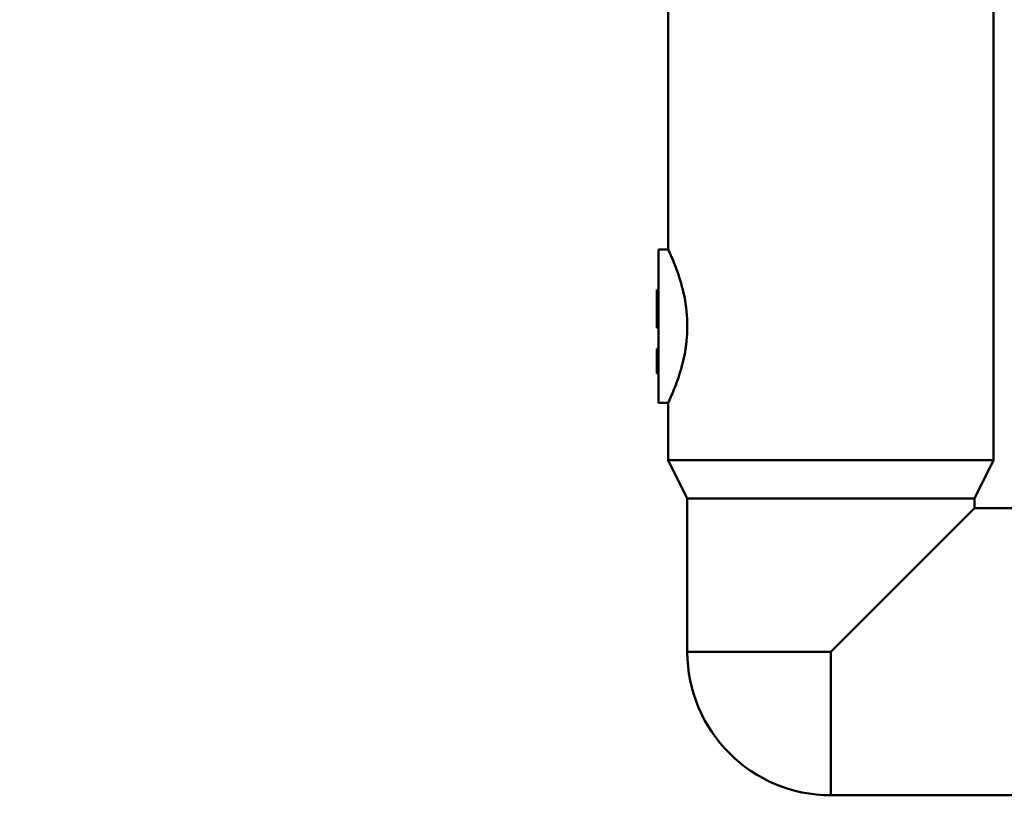
# Paper-space layout 'DS_2' of a CAD drawing. Units: millimetres. Extents: x 0 to 2100, y 0 to 2970.
# Drawn here: x 434 to 537, y 1473 to 1554 of the extents above; entities that cross this region are included whole.
import ezdxf

# ---------------------------------------------------------------- set-up
doc = ezdxf.new("R2010")
doc.units = ezdxf.units.MM
doc.header["$LTSCALE"] = 10
for name, color, linetype, lineweight in [('Dimensions(ISO)', 7, 'Continuous', 25), ('Visible Edges(ISO)', 7, 'Continuous', 50), ('Visible Tangent Edges(ISO)', 7, 'Continuous', 50)]:
    doc.layers.add(name, color=color, linetype=linetype, lineweight=lineweight)
doc.styles.add('Text__5.0mm', font='arial.ttf', dxfattribs={"width": 0.9})
doc.dimstyles.new('KS-Marketing', dxfattribs={"dimscale": 10, "dimtxt": 5, "dimasz": 3.5, "dimexe": 3.175, "dimexo": 0, "dimgap": 0.8, "dimtad": 1, "dimdec": 1, "dimrnd": 1e-08, "dimtxsty": 'Text__5.0mm', "dimcen": 0.09, "dimdle": 10, "dimclrd": 7, "dimclre": 7, "dimclrt": 7, "dimadec": 0, "dimazin": 2, "dimtfac": 0.7, "dimtdec": 4, "dimtmove": 0, "dimatfit": 3, "dimfxl": 1, "dimtolj": 1, "dimlwd": 25, "dimlwe": 25, "dimarcsym": 0})

# ---------------------------------------------------------------- blocks, each defined once
blk = doc.blocks.new('*D7')
at = {"layer": 'Defpoints', "color": 0, "linetype": 'Continuous', "transparency": 16777216}
for p in [(622.92, 2055.74), (400.13, 1739.59), (622.92, 1487.48)]:
    blk.add_point(p, dxfattribs=at)
at = {"layer": 'Dimensions(ISO)', "color": 7, "linetype": 'Continuous', "lineweight": 25, "transparency": 16777216}
for p, q in [((400.13, 1739.59), (400.13, 2087.49)), ((622.92, 1487.48), (622.92, 2087.49)), ((435.13, 2055.74), (587.92, 2055.74))]:
    blk.add_line(p, q, dxfattribs=at)
at = {"layer": 'Dimensions(ISO)', "color": 7, "linetype": 'Continuous', "transparency": 16777216}
for points in [[(435.13, 2061.57), (435.13, 2049.91), (400.13, 2055.74)], [(587.92, 2061.57), (587.92, 2049.91), (622.92, 2055.74)]]:
    blk.add_solid(points, dxfattribs=at)
at = {"layer": 'Dimensions(ISO)', "color": 7, "linetype": 'Continuous', "lineweight": 25, "transparency": 16777216, "insert": (464.03, 2089.29), "char_height": 50, "attachment_point": 4, "style": 'Text__5.0mm'}
blk.add_mtext('\\A1;223', dxfattribs=at)

psp = doc.layouts.new('DS_2')

# ---------------------------------------------------------------- linework, layer by layer
at = {"layer": 'Visible Edges(ISO)'}
for p, q in [((501.38, 1556.62), (501.38, 1529.92)), ((535.38, 1556.62), (535.38, 1507.92)), ((500.38, 1529.92), (500.38, 1513.92)), ((500.38, 1529.92), (501.38, 1529.92)), ((500.38, 1525.7), (500.18, 1525.7)), ((500.18, 1525.7), (500.18, 1521.74)), ((500.38, 1521.74), (500.18, 1521.74)), ((500.18, 1519.52), (500.18, 1519.56)), ((500.38, 1519.56), (500.18, 1519.56)), ((500.18, 1519.48), (500.18, 1519.52)), ((500.38, 1519.52), (500.18, 1519.52)), ((500.18, 1519.24), (500.18, 1519.48)), ((500.38, 1519.48), (500.18, 1519.48)), ((500.18, 1517.7), (500.18, 1519.24)), ((500.38, 1519.24), (500.18, 1519.24)), ((500.18, 1517.02), (500.18, 1517.7)), ((500.18, 1516.97), (500.18, 1517.02)), ((500.38, 1517.02), (500.18, 1517.02)), ((500.38, 1516.97), (500.18, 1516.97)), ((500.38, 1513.92), (501.38, 1513.92)), ((501.38, 1513.92), (501.38, 1507.92)), ((501.38, 1507.92), (535.38, 1507.92)), ((503.38, 1503.92), (501.38, 1507.92)), ((533.38, 1503.92), (535.38, 1507.92)), ((503.38, 1503.92), (533.38, 1503.92)), ((503.38, 1503.92), (503.38, 1487.92)), ((533.38, 1503.92), (533.38, 1502.92)), ((533.38, 1502.92), (518.38, 1487.92)), ((533.38, 1502.92), (540.92, 1502.92)), ((518.38, 1472.92), (540.92, 1472.92))]:
    psp.add_line(p, q, dxfattribs=at)
psp.add_arc((518.38, 1487.92), 15, 180, 270, dxfattribs=at)
for points, knots in [([(501.38, 1529.92), (501.38, 1529.92), (501.48, 1529.71), (501.85, 1528.89), (502.1, 1528.28), (502.6, 1526.88), (502.87, 1525.99), (503.27, 1524.02), (503.38, 1522.95), (503.38, 1521.92)], [3.680585, 3.680585, 3.680585, 3.680585, 3.986983, 3.986983, 4.29338, 4.29338, 4.600414, 4.600414, 4.907447, 4.907447, 4.907447, 4.907447]), ([(503.38, 1521.92), (503.38, 1520.9), (503.27, 1519.82), (502.87, 1517.86), (502.6, 1516.97), (502.1, 1515.56), (501.85, 1514.95), (501.48, 1514.13), (501.38, 1513.92), (501.38, 1513.92)], [0, 0, 0, 0, 0.307033, 0.307033, 0.614067, 0.614067, 0.920464, 0.920464, 1.226862, 1.226862, 1.226862, 1.226862])]:
    psp.add_open_spline(points, degree=3, knots=knots, dxfattribs=at)
at = {"layer": 'Visible Tangent Edges(ISO)'}
for p, q in [((500.38, 1517.7), (500.18, 1517.7)), ((518.38, 1487.92), (503.38, 1487.92)), ((518.38, 1487.92), (518.38, 1472.92))]:
    psp.add_line(p, q, dxfattribs=at)

# ---------------------------------------------------------------- dimensions: what is measured, and where the dimension line sits
at = {"layer": 'Dimensions(ISO)', "color": 7, "linetype": 'Continuous', "lineweight": 25}
dim = psp.add_linear_dim(base=(622.92, 2055.74), p1=(400.13, 1739.59), p2=(622.92, 1487.48), angle=180, dimstyle='KS-Marketing', override={"dimgap": 0.8, "dimdec": 0, "dimtol": 0, "dimlim": 0, "dimtp": 0, "dimtm": 0, "dimtdec": 4, "dimtofl": 0, "dimatfit": 1}, dxfattribs=at)
dim.commit()
dim.dimension.update_dxf_attribs({"geometry": '*D7', "text_midpoint": (514.13, 2055.74), "dimtype": 160})

doc.saveas('drawing.dxf')
